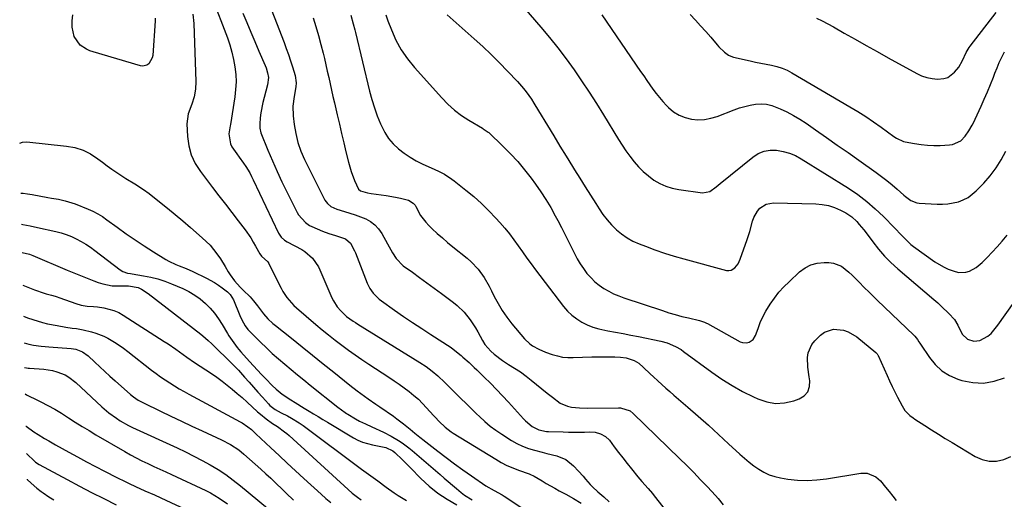
# Model space of a CAD drawing. Units: inches. Extents: x 1857223 to 1862544, y 442287 to 447718.
# Drawn here: x 1857253 to 1857718, y 446172 to 446399 of the extents above; entities that cross this region are included whole.
import ezdxf

# ---------------------------------------------------------------- set-up
doc = ezdxf.new("R2010")
doc.units = ezdxf.units.IN
doc.header["$MEASUREMENT"] = 0
doc.layers.add('7', color=7, linetype='Continuous')
doc.layers.add('8', color=7, linetype='Continuous')

msp = doc.modelspace()

# ---------------------------------------------------------------- linework, layer by layer
at = {"layer": '7', "color": 18}
for points in [[(1857343.67, 446409.76, 1846), (1857350.97, 446390.51, 1846), (1857352.13, 446387.13, 1846), (1857353.14, 446383.7, 1846), (1857353.93, 446380.22, 1846), (1857354.56, 446376.7, 1846), (1857354.92, 446373.15, 1846), (1857355.07, 446369.6, 1846), (1857354.89, 446366.06, 1846), (1857354.49, 446362.51, 1846), (1857352.4, 446349.4, 1846), (1857352.3, 446348.85, 1846), (1857351.68, 446345.04, 1846), (1857352.39, 446340.28, 1846), (1857353.01, 446338.98, 1846), (1857355.45, 446335.55, 1846), (1857356.53, 446334.1, 1846), (1857358.63, 446331.15, 1846), (1857359.64, 446329.65, 1846), (1857361.53, 446326.56, 1846), (1857362.38, 446324.97, 1846), (1857363.19, 446323.35, 1846), (1857375.22, 446298.1, 1846), (1857376.42, 446296.29, 1846), (1857378.04, 446294.83, 1846), (1857379.28, 446294.05, 1846), (1857386.23, 446290.33, 1846), (1857387.62, 446289.48, 1846), (1857391.29, 446286.28, 1846), (1857394.03, 446282.22, 1846), (1857394.75, 446280.75, 1846), (1857400.42, 446267.56, 1846), (1857401.16, 446266.06, 1846), (1857402.96, 446263.25, 1846), (1857404.56, 446261.36, 1846), (1857407.36, 446258.74, 1846), (1857410.49, 446256.5, 1846), (1857411.57, 446255.8, 1846), (1857412.65, 446255.11, 1846), (1857442.03, 446236.93, 1846), (1857444.98, 446235, 1846), (1857447.83, 446232.94, 1846), (1857450.55, 446230.72, 1846), (1857453.87, 446227.48, 1846), (1857456.04, 446225.26, 1846), (1857458.24, 446223.06, 1846), (1857461.77, 446219.58, 1846), (1857463.53, 446217.85, 1846), (1857467.07, 446214.38, 1846), (1857468.84, 446212.65, 1846), (1857470.16, 446211.37, 1846), (1857472.67, 446209.08, 1846), (1857475.25, 446206.9, 1846), (1857477.98, 446204.9, 1846), (1857480.79, 446203.01, 1846), (1857485.31, 446200.16, 1846), (1857487.93, 446198.68, 1846), (1857490.61, 446197.38, 1846), (1857493.41, 446196.33, 1846), (1857496.27, 446195.44, 1846), (1857499.81, 446194.54, 1846), (1857502.12, 446193.95, 1846), (1857506.74, 446192.8, 1846), (1857511.01, 446191.05, 1846), (1857514.61, 446188.17, 1846), (1857516.97, 446185.64, 1846), (1857519.24, 446183.15, 1846), (1857520.35, 446181.88, 1846), (1857522.57, 446179.36, 1846), (1857523.73, 446178.14, 1846), (1857526.18, 446175.84, 1846), (1857528.95, 446173.43, 1846), (1857531.58, 446171.09, 1846)], [(1857368.44, 446412.64, 1842), (1857377.76, 446388.3, 1842), (1857378.82, 446385.43, 1842), (1857379.84, 446382.55, 1842), (1857380.8, 446379.65, 1842), (1857381.71, 446376.73, 1842), (1857382.96, 446372.59, 1842), (1857383.49, 446369.1, 1842), (1857383.41, 446367.32, 1842), (1857382.55, 446362.74, 1842), (1857381.97, 446358.14, 1842), (1857382.12, 446353.51, 1842), (1857382.59, 446349.45, 1842), (1857383.31, 446345.16, 1842), (1857384.31, 446340.96, 1842), (1857385.75, 446336.88, 1842), (1857387.47, 446332.89, 1842), (1857396.54, 446314.59, 1842), (1857397.06, 446313.68, 1842), (1857398.36, 446312.06, 1842), (1857399.98, 446310.73, 1842), (1857402.81, 446309.42, 1842), (1857406.31, 446308.41, 1842), (1857408.87, 446307.62, 1842), (1857411.42, 446306.77, 1842), (1857413.93, 446305.82, 1842), (1857416.42, 446304.81, 1842), (1857418.7, 446303.55, 1842), (1857420.75, 446302.04, 1842), (1857422.47, 446300.14, 1842), (1857423.95, 446298, 1842), (1857426.66, 446293.08, 1842), (1857427.45, 446291.66, 1842), (1857429.07, 446288.84, 1842), (1857430.81, 446286.11, 1842), (1857434.19, 446282.73, 1842), (1857438.45, 446279.61, 1842), (1857441.89, 446277.09, 1842), (1857445.33, 446274.57, 1842), (1857448.77, 446272.04, 1842), (1857452.2, 446269.51, 1842), (1857457.86, 446265.33, 1842), (1857459.65, 446263.9, 1842), (1857462.93, 446260.75, 1842), (1857465.8, 446257.19, 1842), (1857468.32, 446253.37, 1842), (1857469.46, 446251.39, 1842), (1857471.65, 446247.29, 1842), (1857472.75, 446245.48, 1842), (1857475.5, 446242.25, 1842), (1857477.14, 446240.9, 1842), (1857481.16, 446237.97, 1842), (1857483.92, 446236.08, 1842), (1857486.78, 446234.35, 1842), (1857489.61, 446232.58, 1842), (1857492.27, 446230.57, 1842), (1857494.66, 446228.61, 1842), (1857497.15, 446226.58, 1842), (1857499.65, 446224.55, 1842), (1857502.16, 446222.54, 1842), (1857504.68, 446220.54, 1842), (1857508.4, 446217.79, 1842), (1857511.81, 446216.31, 1842), (1857513.65, 446215.88, 1842), (1857517.47, 446215.46, 1842), (1857521.31, 446215.36, 1842), (1857535.93, 446215.58, 1842), (1857536.9, 446215.54, 1842), (1857541.41, 446214.05, 1842), (1857542.91, 446212.86, 1842), (1857564.85, 446191.57, 1842), (1857568.2, 446188.27, 1842), (1857571.51, 446184.94, 1842), (1857574.77, 446181.55, 1842), (1857577.99, 446178.13, 1842), (1857581.8, 446174.03, 1842), (1857583.06, 446172.61, 1842), (1857585.44, 446169.65, 1842)], [(1857489.07, 446407.19, 1832), (1857499.22, 446395.52, 1832), (1857503.33, 446390.64, 1832), (1857507.33, 446385.67, 1832), (1857511.17, 446380.57, 1832), (1857514.91, 446375.39, 1832), (1857518.51, 446370.12, 1832), (1857522.05, 446364.8, 1832), (1857525.49, 446359.42, 1832), (1857528.88, 446354, 1832), (1857535.93, 446342.46, 1832), (1857537.66, 446339.74, 1832), (1857539.46, 446337.07, 1832), (1857541.36, 446334.46, 1832), (1857543.32, 446331.9, 1832), (1857545.44, 446329.49, 1832), (1857547.68, 446327.21, 1832), (1857550.12, 446325.15, 1832), (1857552.72, 446323.21, 1832), (1857555.48, 446321.6, 1832), (1857558.35, 446320.27, 1832), (1857561.38, 446319.34, 1832), (1857564.51, 446318.68, 1832), (1857575.72, 446317.13, 1832), (1857579.14, 446317.73, 1832), (1857582.12, 446319.95, 1832), (1857583.09, 446320.74, 1832), (1857584.07, 446321.53, 1832), (1857599.52, 446334.1, 1832), (1857602.08, 446335.7, 1832), (1857604.78, 446336.86, 1832), (1857607.67, 446337.33, 1832), (1857610.7, 446337.36, 1832), (1857613.77, 446336.79, 1832), (1857616.75, 446335.96, 1832), (1857619.59, 446334.75, 1832), (1857622.35, 446333.27, 1832), (1857644.71, 446319.3, 1832), (1857649.13, 446316.32, 1832), (1857653.38, 446313.14, 1832), (1857657.39, 446309.67, 1832), (1857661.25, 446306, 1832), (1857666.53, 446300.6, 1832), (1857669.77, 446297.18, 1832), (1857673.04, 446293.81, 1832), (1857674.24, 446292.81, 1832), (1857675.48, 446291.85, 1832), (1857685.57, 446284.62, 1832), (1857689.65, 446282.14, 1832), (1857691.82, 446281.16, 1832), (1857695.18, 446279.93, 1832), (1857696.9, 446279.56, 1832), (1857700.29, 446279.69, 1832), (1857701.98, 446280.19, 1832), (1857705.12, 446281.89, 1832), (1857707.88, 446284.17, 1832), (1857710.28, 446286.59, 1832), (1857712.71, 446289.12, 1832), (1857715.1, 446291.7, 1832), (1857717.4, 446294.35, 1832), (1857719.78, 446297.23, 1832)], [(1857334.59, 446401.65, 1848), (1857335.05, 446397.15, 1848), (1857336.1, 446369.75, 1848), (1857335.97, 446366.13, 1848), (1857335.28, 446362.57, 1848), (1857334.18, 446359.08, 1848), (1857332.35, 446354.5, 1848), (1857331.72, 446349.72, 1848), (1857332.06, 446343.8, 1848), (1857332.72, 446339.34, 1848), (1857333.88, 446335.06, 1848), (1857335.79, 446331.05, 1848), (1857338.19, 446327.23, 1848), (1857343.96, 446319.67, 1848), (1857346.98, 446315.71, 1848), (1857350.01, 446311.76, 1848), (1857353.04, 446307.81, 1848), (1857356.08, 446303.87, 1848), (1857359.35, 446299.63, 1848), (1857361.99, 446295.88, 1848), (1857363.19, 446293.92, 1848), (1857364.32, 446291.92, 1848), (1857366.27, 446288.26, 1848), (1857367.14, 446287.25, 1848), (1857370.11, 446284.5, 1848), (1857370.52, 446283.8, 1848), (1857375.59, 446273.55, 1848), (1857376.38, 446272.04, 1848), (1857377.23, 446270.57, 1848), (1857379.11, 446267.76, 1848), (1857381.26, 446265.15, 1848), (1857382.45, 446263.95, 1848), (1857383.7, 446262.8, 1848), (1857392.8, 446254.99, 1848), (1857395.81, 446252.47, 1848), (1857398.85, 446249.98, 1848), (1857401.93, 446247.56, 1848), (1857405.05, 446245.17, 1848), (1857408.21, 446242.84, 1848), (1857411.41, 446240.56, 1848), (1857414.64, 446238.34, 1848), (1857417.91, 446236.16, 1848), (1857427.38, 446229.97, 1848), (1857429.79, 446228.36, 1848), (1857432.18, 446226.71, 1848), (1857434.53, 446225.02, 1848), (1857436.99, 446223.19, 1848), (1857439.18, 446221.43, 1848), (1857441.29, 446219.58, 1848), (1857443.3, 446217.61, 1848), (1857445.22, 446215.55, 1848), (1857448.49, 446211.85, 1848), (1857449.19, 446211.06, 1848), (1857451.08, 446209.11, 1848), (1857454.02, 446206.39, 1848), (1857456.82, 446204.22, 1848), (1857457.81, 446203.58, 1848), (1857477.86, 446191.19, 1848), (1857480.47, 446189.69, 1848), (1857483.14, 446188.31, 1848), (1857485.9, 446187.11, 1848), (1857488.72, 446186.03, 1848), (1857493.72, 446184.29, 1848), (1857494.07, 446184.16, 1848), (1857496.13, 446183.29, 1848), (1857499.8, 446181.03, 1848), (1857501.8, 446179.82, 1848), (1857505.85, 446177.48, 1848), (1857507.91, 446176.36, 1848), (1857511.09, 446174.65, 1848), (1857514.71, 446172.63, 1848), (1857518.28, 446170.52, 1848)], [(1857358.21, 446402.18, 1844), (1857360.12, 446397.66, 1844), (1857362.04, 446393.15, 1844), (1857363.98, 446388.65, 1844), (1857365.92, 446384.15, 1844), (1857368.89, 446377.34, 1844), (1857369.32, 446376.24, 1844), (1857370, 446373.97, 1844), (1857370.36, 446371.64, 1844), (1857370.01, 446368.17, 1844), (1857368.39, 446362.26, 1844), (1857367.79, 446359.86, 1844), (1857366.87, 446355.01, 1844), (1857366.55, 446352.56, 1844), (1857366.25, 446349.81, 1844), (1857366.28, 446347.67, 1844), (1857366.84, 446345.6, 1844), (1857370.13, 446337.41, 1844), (1857372.25, 446332.33, 1844), (1857374.46, 446327.29, 1844), (1857376.79, 446322.31, 1844), (1857379.21, 446317.36, 1844), (1857384.03, 446307.83, 1844), (1857384.64, 446306.76, 1844), (1857387.85, 446303.08, 1844), (1857389.88, 446301.74, 1844), (1857390.98, 446301.2, 1844), (1857395.92, 446299.12, 1844), (1857399, 446297.94, 1844), (1857402.17, 446296.98, 1844), (1857406.89, 446295.45, 1844), (1857409.25, 446293.33, 1844), (1857411.07, 446289.83, 1844), (1857411.51, 446288.8, 1844), (1857417.11, 446274.46, 1844), (1857418.3, 446272, 1844), (1857419.87, 446269.76, 1844), (1857422.8, 446266.88, 1844), (1857423.89, 446266.04, 1844), (1857430.08, 446261.68, 1844), (1857434.32, 446258.73, 1844), (1857438.59, 446255.81, 1844), (1857442.89, 446252.96, 1844), (1857447.22, 446250.14, 1844), (1857456.77, 446244.02, 1844), (1857457.8, 446243.33, 1844), (1857461.51, 446240.3, 1844), (1857462.37, 446239.53, 1844), (1857465.29, 446236.94, 1844), (1857467.76, 446234.65, 1844), (1857468.98, 446233.47, 1844), (1857472.46, 446230.05, 1844), (1857475.37, 446227.13, 1844), (1857478.26, 446224.18, 1844), (1857481.09, 446221.18, 1844), (1857483.89, 446218.15, 1844), (1857491.05, 446210.29, 1844), (1857491.99, 446209.32, 1844), (1857495.09, 446206.76, 1844), (1857498.24, 446205.07, 1844), (1857501.89, 446204.38, 1844), (1857502.83, 446204.33, 1844), (1857509.78, 446204.13, 1844), (1857512.3, 446204.07, 1844), (1857514.82, 446204.05, 1844), (1857517.35, 446204.05, 1844), (1857519.87, 446204.09, 1844), (1857522.22, 446204.14, 1844), (1857524.88, 446203.95, 1844), (1857527.46, 446203.28, 1844), (1857529.77, 446202.04, 1844), (1857531.63, 446200.2, 1844), (1857533.97, 446197.1, 1844), (1857535.96, 446194.48, 1844), (1857537.98, 446191.88, 1844), (1857540.01, 446189.29, 1844), (1857542.07, 446186.72, 1844), (1857545.14, 446182.9, 1844), (1857547.04, 446180.63, 1844), (1857550.04, 446177.33, 1844), (1857551.96, 446175.08, 1844), (1857552.88, 446173.92, 1844), (1857560.31, 446164.3, 1844)], [(1857409.37, 446401.19, 1838), (1857410.48, 446397.06, 1838), (1857411.18, 446394.3, 1838), (1857411.52, 446392.91, 1838), (1857418.26, 446365.2, 1838), (1857419.32, 446361.28, 1838), (1857420.5, 446357.4, 1838), (1857421.88, 446353.59, 1838), (1857423.38, 446349.81, 1838), (1857425.43, 446345.63, 1838), (1857427.23, 446342.82, 1838), (1857429.41, 446340.3, 1838), (1857431.85, 446337.96, 1838), (1857434.56, 446335.89, 1838), (1857437.37, 446333.98, 1838), (1857440.33, 446332.31, 1838), (1857443.38, 446330.8, 1838), (1857448.71, 446328.43, 1838), (1857451.2, 446327.25, 1838), (1857453.62, 446325.94, 1838), (1857457.08, 446323.68, 1838), (1857458.18, 446322.85, 1838), (1857463.71, 446318.5, 1838), (1857467.48, 446315.37, 1838), (1857471.13, 446312.13, 1838), (1857474.63, 446308.72, 1838), (1857478.01, 446305.18, 1838), (1857479.88, 446303.13, 1838), (1857482.19, 446300.48, 1838), (1857484.41, 446297.78, 1838), (1857486.51, 446294.98, 1838), (1857488.53, 446292.11, 1838), (1857490.52, 446289.22, 1838), (1857492.54, 446286.35, 1838), (1857494.61, 446283.53, 1838), (1857496.72, 446280.72, 1838), (1857510.01, 446263.42, 1838), (1857511.89, 446261.26, 1838), (1857513.93, 446259.29, 1838), (1857516.2, 446257.58, 1838), (1857518.62, 446256.06, 1838), (1857521.2, 446254.8, 1838), (1857523.85, 446253.72, 1838), (1857526.59, 446252.9, 1838), (1857530.92, 446251.96, 1838), (1857534.53, 446251.29, 1838), (1857538.14, 446250.61, 1838), (1857541.74, 446249.91, 1838), (1857545.34, 446249.2, 1838), (1857556.05, 446247.06, 1838), (1857558.9, 446246.31, 1838), (1857562.97, 446244.58, 1838), (1857565.52, 446243.08, 1838), (1857566.73, 446242.24, 1838), (1857580.11, 446232.42, 1838), (1857584.83, 446229.16, 1838), (1857589.66, 446226.09, 1838), (1857594.66, 446223.31, 1838), (1857599.77, 446220.71, 1838), (1857601.87, 446219.72, 1838), (1857606.05, 446218.34, 1838), (1857610.26, 446217.62, 1838), (1857614.52, 446217.91, 1838), (1857618.82, 446218.87, 1838), (1857621.36, 446219.77, 1838), (1857623.71, 446221.27, 1838), (1857625.44, 446223.13, 1838), (1857626.24, 446225.55, 1838), (1857626.41, 446228.33, 1838), (1857626.11, 446230.13, 1838), (1857625.56, 446234.74, 1838), (1857625.39, 446239.37, 1838), (1857625.68, 446241.58, 1838), (1857627.38, 446245.51, 1838), (1857628.78, 446247.24, 1838), (1857631.54, 446249.87, 1838), (1857633.43, 446251.24, 1838), (1857637.65, 446252.67, 1838), (1857642.34, 446252.26, 1838), (1857644.59, 446251.53, 1838), (1857648.67, 446249.08, 1838), (1857657.72, 446241.69, 1838), (1857657.88, 446241.55, 1838), (1857658.29, 446241.06, 1838), (1857658.51, 446240.7, 1838), (1857658.61, 446240.51, 1838), (1857658.71, 446240.31, 1838), (1857662.95, 446230.83, 1838), (1857664.14, 446228.24, 1838), (1857665.36, 446225.67, 1838), (1857666.62, 446223.11, 1838), (1857667.91, 446220.58, 1838), (1857670.07, 446216.41, 1838), (1857671.36, 446214.27, 1838), (1857673.76, 446211.93, 1838), (1857675.28, 446210.77, 1838), (1857676.07, 446210.23, 1838), (1857680.85, 446207.16, 1838), (1857684.06, 446205.11, 1838), (1857687.27, 446203.08, 1838), (1857690.51, 446201.08, 1838), (1857693.75, 446199.1, 1838), (1857704.68, 446192.48, 1838), (1857707.94, 446191.07, 1838), (1857711.26, 446190.27, 1838), (1857714.67, 446190.37, 1838), (1857718.15, 446191.08, 1838), (1857721.49, 446192.58, 1838)], [(1857425.86, 446401.36, 1836), (1857426.9, 446398.52, 1836), (1857428.54, 446394.23, 1836), (1857430.7, 446389.41, 1836), (1857433.18, 446384.79, 1836), (1857436.16, 446380.47, 1836), (1857439.47, 446376.36, 1836), (1857452.34, 446362.02, 1836), (1857455.27, 446359.04, 1836), (1857458.36, 446356.26, 1836), (1857461.69, 446353.78, 1836), (1857465.17, 446351.49, 1836), (1857471.62, 446347.67, 1836), (1857472.01, 446347.44, 1836), (1857474.25, 446345.92, 1836), (1857474.59, 446345.62, 1836), (1857481.27, 446339.23, 1836), (1857484.84, 446335.63, 1836), (1857488.27, 446331.92, 1836), (1857491.51, 446328.03, 1836), (1857494.62, 446324.03, 1836), (1857496.62, 446321.32, 1836), (1857499.17, 446317.68, 1836), (1857501.62, 446313.98, 1836), (1857503.89, 446310.17, 1836), (1857506.06, 446306.29, 1836), (1857507.19, 446304.14, 1836), (1857508.97, 446300.73, 1836), (1857510.73, 446297.3, 1836), (1857512.45, 446293.85, 1836), (1857514.14, 446290.39, 1836), (1857516.35, 446286.02, 1836), (1857517.76, 446283.63, 1836), (1857519.33, 446281.33, 1836), (1857521.01, 446279.11, 1836), (1857522.96, 446276.92, 1836), (1857524.83, 446275.1, 1836), (1857526.87, 446273.47, 1836), (1857529.03, 446271.98, 1836), (1857531.32, 446270.67, 1836), (1857533.66, 446269.47, 1836), (1857536.07, 446268.44, 1836), (1857538.54, 446267.52, 1836), (1857556.69, 446261.48, 1836), (1857559.74, 446260.51, 1836), (1857562.8, 446259.6, 1836), (1857565.89, 446258.78, 1836), (1857569, 446258.01, 1836), (1857574.21, 446256.8, 1836), (1857576.7, 446256.01, 1836), (1857577.64, 446255.57, 1836), (1857578.1, 446255.33, 1836), (1857593.51, 446246.78, 1836), (1857594.56, 446246.38, 1836), (1857596.69, 446246.26, 1836), (1857597.77, 446246.55, 1836), (1857599.6, 446247.82, 1836), (1857600.75, 446249.72, 1836), (1857601.93, 446253.1, 1836), (1857603.01, 446255.87, 1836), (1857604.22, 446258.58, 1836), (1857605.62, 446261.19, 1836), (1857607.68, 446264.59, 1836), (1857609.67, 446267.43, 1836), (1857611.8, 446270.16, 1836), (1857614.13, 446272.72, 1836), (1857616.59, 446275.16, 1836), (1857621.59, 446279.77, 1836), (1857624.19, 446281.66, 1836), (1857626.96, 446283.1, 1836), (1857629.99, 446283.88, 1836), (1857633.19, 446284.21, 1836), (1857635.46, 446284.18, 1836), (1857637.58, 446283.92, 1836), (1857641.45, 446282.43, 1836), (1857644.83, 446279.73, 1836), (1857646.45, 446278.23, 1836), (1857649.59, 446275.12, 1836), (1857652.32, 446272.33, 1836), (1857654.28, 446270.37, 1836), (1857656.26, 446268.42, 1836), (1857658.26, 446266.49, 1836), (1857675.67, 446249.83, 1836), (1857676.14, 446249.36, 1836), (1857677.35, 446247.79, 1836), (1857678.07, 446246.66, 1836), (1857678.44, 446246.11, 1836), (1857678.81, 446245.55, 1836), (1857683.01, 446239.28, 1836), (1857685.77, 446235.96, 1836), (1857688.86, 446233.09, 1836), (1857692.46, 446230.89, 1836), (1857696.4, 446229.14, 1836), (1857698.32, 446228.51, 1836), (1857703.46, 446227.46, 1836), (1857708.56, 446227.18, 1836), (1857713.58, 446228.07, 1836), (1857718.56, 446229.72, 1836)], [(1857454.87, 446401.4, 1834), (1857467.73, 446390, 1834), (1857471.8, 446386.29, 1834), (1857475.8, 446382.51, 1834), (1857479.7, 446378.62, 1834), (1857483.53, 446374.66, 1834), (1857488.16, 446369.73, 1834), (1857490.96, 446366.53, 1834), (1857492.27, 446364.86, 1834), (1857494.73, 446361.39, 1834), (1857495.91, 446359.62, 1834), (1857498.17, 446356, 1834), (1857502.38, 446349, 1834), (1857505.3, 446344.15, 1834), (1857508.25, 446339.31, 1834), (1857511.22, 446334.49, 1834), (1857514.2, 446329.68, 1834), (1857515.21, 446328.06, 1834), (1857517.7, 446324.07, 1834), (1857520.2, 446320.07, 1834), (1857522.71, 446316.08, 1834), (1857525.21, 446312.09, 1834), (1857526.8, 446309.56, 1834), (1857528.62, 446306.92, 1834), (1857530.56, 446304.38, 1834), (1857532.7, 446302.01, 1834), (1857534.96, 446299.74, 1834), (1857537.42, 446297.71, 1834), (1857540.01, 446295.88, 1834), (1857542.79, 446294.36, 1834), (1857545.7, 446293.05, 1834), (1857548.66, 446291.9, 1834), (1857553.17, 446290.24, 1834), (1857557.71, 446288.68, 1834), (1857562.3, 446287.26, 1834), (1857566.92, 446285.93, 1834), (1857587.01, 446280.52, 1834), (1857588.13, 446280.42, 1834), (1857589.18, 446280.54, 1834), (1857591.03, 446281.69, 1834), (1857592.47, 446283.63, 1834), (1857593.04, 446284.7, 1834), (1857593.52, 446285.81, 1834), (1857596.88, 446295.06, 1834), (1857598.14, 446298.91, 1834), (1857599.34, 446303.74, 1834), (1857599.89, 446305.47, 1834), (1857601.65, 446308.56, 1834), (1857602.86, 446309.92, 1834), (1857605.83, 446311.78, 1834), (1857609.29, 446312.39, 1834), (1857629.27, 446312, 1834), (1857632.32, 446311.73, 1834), (1857635.3, 446311.18, 1834), (1857638.17, 446310.23, 1834), (1857640.98, 446309.01, 1834), (1857643.46, 446307.71, 1834), (1857646.29, 446305.88, 1834), (1857648.73, 446303.56, 1834), (1857649.84, 446302.27, 1834), (1857651.98, 446299.61, 1834), (1857653.01, 446298.25, 1834), (1857656.16, 446293.97, 1834), (1857658.87, 446290.56, 1834), (1857661.71, 446287.28, 1834), (1857664.78, 446284.21, 1834), (1857668, 446281.28, 1834), (1857685.07, 446266.76, 1834), (1857686.91, 446265.15, 1834), (1857688.72, 446263.5, 1834), (1857692.23, 446260.08, 1834), (1857694.83, 446257.33, 1834), (1857696.48, 446254.56, 1834), (1857698.52, 446250.43, 1834), (1857700.96, 446248.05, 1834), (1857704.01, 446247.11, 1834), (1857706.77, 446247.38, 1834), (1857710.64, 446249.43, 1834), (1857712.17, 446250.71, 1834), (1857714.12, 446253.03, 1834), (1857715.33, 446254.65, 1834), (1857723.05, 446265.41, 1834)], [(1857569.84, 446401.42, 1828), (1857572.34, 446398.82, 1828), (1857574.79, 446396.18, 1828), (1857577.19, 446393.5, 1828), (1857579.55, 446390.78, 1828), (1857582.62, 446387.17, 1828), (1857583.43, 446386.24, 1828), (1857586.04, 446383.6, 1828), (1857588.01, 446382.21, 1828), (1857589.11, 446381.73, 1828), (1857590.27, 446381.37, 1828), (1857598.19, 446379.57, 1828), (1857600.73, 446379.01, 1828), (1857603.27, 446378.47, 1828), (1857605.82, 446377.97, 1828), (1857608.38, 446377.49, 1828), (1857610.89, 446376.9, 1828), (1857613.34, 446376.14, 1828), (1857615.69, 446375.12, 1828), (1857617.98, 446373.94, 1828), (1857645.34, 446357.88, 1828), (1857649.13, 446355.58, 1828), (1857652.87, 446353.2, 1828), (1857656.54, 446350.72, 1828), (1857660.16, 446348.15, 1828), (1857666.1, 446343.82, 1828), (1857667.36, 446342.97, 1828), (1857670.8, 446341.44, 1828), (1857671.53, 446341.27, 1828), (1857676.02, 446340.42, 1828), (1857679.02, 446339.96, 1828), (1857682.03, 446339.65, 1828), (1857685.05, 446339.55, 1828), (1857688.08, 446339.59, 1828), (1857692.46, 446339.8, 1828), (1857693.91, 446340.01, 1828), (1857697.8, 446341.83, 1828), (1857699.93, 446343.89, 1828), (1857701.72, 446346.42, 1828), (1857703.23, 446349.17, 1828), (1857703.93, 446350.57, 1828), (1857704.61, 446351.98, 1828), (1857707.43, 446358.08, 1828), (1857708.97, 446361.5, 1828), (1857710.46, 446364.94, 1828), (1857711.87, 446368.41, 1828), (1857713.24, 446371.9, 1828), (1857713.94, 446373.75, 1828), (1857714.97, 446376.31, 1828), (1857716.06, 446378.85, 1828), (1857717.23, 446381.34, 1828), (1857718.46, 446383.82, 1828)], [(1857629.65, 446399.7, 1826), (1857632.35, 446398.43, 1826), (1857635, 446397.06, 1826), (1857637.61, 446395.63, 1826), (1857642.75, 446392.69, 1826), (1857647.92, 446389.75, 1826), (1857653.1, 446386.83, 1826), (1857658.29, 446383.93, 1826), (1857663.49, 446381.05, 1826), (1857676.97, 446373.62, 1826), (1857679.32, 446372.55, 1826), (1857681.73, 446371.71, 1826), (1857684.24, 446371.22, 1826), (1857686.81, 446370.98, 1826), (1857689.76, 446371.2, 1826), (1857691.66, 446371.75, 1826), (1857694.9, 446374.15, 1826), (1857696.9, 446376.53, 1826), (1857698.7, 446379.68, 1826), (1857700.43, 446383.55, 1826), (1857701.29, 446385.11, 1826), (1857701.78, 446385.85, 1826), (1857702.3, 446386.58, 1826), (1857714.51, 446402.46, 1826)], [(1857253.27, 446317.04, 1852), (1857254.38, 446316.95, 1852), (1857256.52, 446316.67, 1852), (1857258.64, 446316.33, 1852), (1857266.1, 446315.02, 1852), (1857267.75, 446314.72, 1852), (1857271.03, 446314.12, 1852), (1857274.29, 446313.44, 1852), (1857279.03, 446311.92, 1852), (1857285.07, 446309.48, 1852), (1857287.42, 446308.43, 1852), (1857289.71, 446307.26, 1852), (1857291.9, 446305.92, 1852), (1857294.02, 446304.46, 1852), (1857298.83, 446300.88, 1852), (1857303.03, 446297.84, 1852), (1857307.29, 446294.88, 1852), (1857311.62, 446292.04, 1852), (1857316, 446289.27, 1852), (1857321.83, 446285.7, 1852), (1857323.36, 446284.82, 1852), (1857326.53, 446283.32, 1852), (1857328.17, 446282.68, 1852), (1857331.46, 446281.42, 1852), (1857334.68, 446279.98, 1852), (1857341.13, 446276.9, 1852), (1857344.95, 446274.8, 1852), (1857346.75, 446273.58, 1852), (1857348.51, 446272.28, 1852), (1857350.98, 446270.3, 1852), (1857352.3, 446269.07, 1852), (1857353.93, 446266.56, 1852), (1857356.94, 446259.21, 1852), (1857357.83, 446257.21, 1852), (1857359.41, 446254.33, 1852), (1857360.71, 446252.6, 1852), (1857361.45, 446251.8, 1852), (1857366.62, 446246.64, 1852), (1857369.4, 446243.93, 1852), (1857372.23, 446241.27, 1852), (1857375.14, 446238.68, 1852), (1857378.09, 446236.15, 1852), (1857381.08, 446233.67, 1852), (1857384.08, 446231.19, 1852), (1857387.1, 446228.74, 1852), (1857390.13, 446226.3, 1852), (1857403.21, 446215.84, 1852), (1857404.92, 446214.53, 1852), (1857406.68, 446213.29, 1852), (1857407.28, 446212.9, 1852), (1857407.89, 446212.53, 1852), (1857411.58, 446210.32, 1852), (1857413.44, 446209.28, 1852), (1857416.33, 446207.93, 1852), (1857419.24, 446206.6, 1852), (1857424.88, 446203.95, 1852), (1857428.46, 446202.14, 1852), (1857431.93, 446200.12, 1852), (1857433.61, 446199.02, 1852), (1857436.84, 446196.65, 1852), (1857438.39, 446195.38, 1852), (1857451.66, 446183.97, 1852), (1857453.57, 446182.33, 1852), (1857455.47, 446180.68, 1852), (1857457.37, 446179.02, 1852), (1857459.26, 446177.36, 1852), (1857461.5, 446175.49, 1852), (1857463.19, 446174.24, 1852), (1857466.8, 446172.08, 1852)], [(1857253.6, 446302.33, 1854), (1857254.25, 446302.22, 1854), (1857257.75, 446301.56, 1854), (1857261.23, 446300.84, 1854), (1857269.8, 446298.97, 1854), (1857272.31, 446298.32, 1854), (1857274.78, 446297.54, 1854), (1857277.18, 446296.57, 1854), (1857279.53, 446295.48, 1854), (1857281.81, 446294.22, 1854), (1857284.03, 446292.89, 1854), (1857286.19, 446291.45, 1854), (1857288.29, 446289.92, 1854), (1857300.32, 446280.7, 1854), (1857301.58, 446279.93, 1854), (1857303.7, 446279.26, 1854), (1857305.17, 446278.97, 1854), (1857305.91, 446278.84, 1854), (1857311.3, 446277.99, 1854), (1857314.7, 446277.33, 1854), (1857318.05, 446276.5, 1854), (1857321.33, 446275.42, 1854), (1857324.57, 446274.18, 1854), (1857329.95, 446271.88, 1854), (1857332.81, 446270.47, 1854), (1857335.56, 446268.87, 1854), (1857338.12, 446266.99, 1854), (1857340.55, 446264.93, 1854), (1857342.79, 446262.63, 1854), (1857344.88, 446260.22, 1854), (1857346.75, 446257.65, 1854), (1857348.49, 446254.95, 1854), (1857351.02, 446250.64, 1854), (1857351.71, 446249.5, 1854), (1857353.95, 446246.19, 1854), (1857355.58, 446244.09, 1854), (1857356.44, 446243.06, 1854), (1857357.31, 446242.06, 1854), (1857361.45, 446237.44, 1854), (1857363.34, 446235.36, 1854), (1857365.24, 446233.3, 1854), (1857367.18, 446231.26, 1854), (1857369.13, 446229.23, 1854), (1857372.2, 446226.12, 1854), (1857374.02, 446224.42, 1854), (1857376.9, 446222.06, 1854), (1857381.02, 446219.33, 1854), (1857383.11, 446218.01, 1854), (1857387.31, 446215.4, 1854), (1857389.58, 446214.01, 1854), (1857391.78, 446212.69, 1854), (1857393.97, 446211.36, 1854), (1857396.17, 446210.04, 1854), (1857398.37, 446208.72, 1854), (1857410.58, 446201.4, 1854), (1857412.72, 446200.27, 1854), (1857414.92, 446199.31, 1854), (1857419.57, 446198.03, 1854), (1857423.56, 446197.31, 1854), (1857425.95, 446196.71, 1854), (1857429.19, 446195.17, 1854), (1857430.23, 446194.36, 1854), (1857433.74, 446191, 1854), (1857435.05, 446189.71, 1854), (1857437.65, 446187.09, 1854), (1857442.52, 446182.1, 1854), (1857446.4, 446178.5, 1854), (1857450.49, 446175.18, 1854), (1857454.89, 446172.29, 1854), (1857459.49, 446169.68, 1854)], [(1857253.89, 446289.03, 1856), (1857257.37, 446288.13, 1856), (1857258.92, 446287.55, 1856), (1857275.27, 446280.68, 1856), (1857278.4, 446279.37, 1856), (1857281.55, 446278.09, 1856), (1857284.71, 446276.83, 1856), (1857287.87, 446275.58, 1856), (1857289.93, 446274.78, 1856), (1857292.09, 446274.08, 1856), (1857296.53, 446273.28, 1856), (1857298.8, 446273.17, 1856), (1857301.89, 446273.21, 1856), (1857304.14, 446273.2, 1856), (1857308.86, 446272.34, 1856), (1857310.42, 446271.59, 1856), (1857313.44, 446269.65, 1856), (1857338.4, 446250.28, 1856), (1857339.3, 446249.56, 1856), (1857341.91, 446247.3, 1856), (1857343.59, 446245.73, 1856), (1857344.43, 446244.94, 1856), (1857345.26, 446244.14, 1856), (1857351.83, 446237.81, 1856), (1857355.12, 446234.45, 1856), (1857356.18, 446233.29, 1856), (1857359.11, 446230.01, 1856), (1857361.23, 446227.64, 1856), (1857363.34, 446225.28, 1856), (1857365.45, 446222.91, 1856), (1857367.56, 446220.54, 1856), (1857370.37, 446217.4, 1856), (1857371.11, 446216.64, 1856), (1857373.63, 446214.73, 1856), (1857376.43, 446213.19, 1856), (1857379.36, 446211.7, 1856), (1857381.28, 446210.68, 1856), (1857384.97, 446208.4, 1856), (1857386.75, 446207.15, 1856), (1857414.4, 446186.61, 1856), (1857415.51, 446185.79, 1856), (1857418.84, 446183.38, 1856), (1857421.06, 446181.77, 1856), (1857422.16, 446180.95, 1856), (1857426.06, 446177.97, 1856), (1857429.82, 446175.27, 1856), (1857431.77, 446174.02, 1856), (1857435.75, 446171.66, 1856)], [(1857254.23, 446273.55, 1858), (1857256.62, 446272.57, 1858), (1857259.75, 446271.39, 1858), (1857264.35, 446269.78, 1858), (1857265.2, 446269.5, 1858), (1857267.82, 446268.78, 1858), (1857269.57, 446268.33, 1858), (1857270.43, 446268.05, 1858), (1857271.28, 446267.76, 1858), (1857277.02, 446265.64, 1858), (1857279.24, 446264.88, 1858), (1857281.9, 446264.1, 1858), (1857284.74, 446263.6, 1858), (1857287.62, 446263.44, 1858), (1857289.54, 446263.22, 1858), (1857292.57, 446262.78, 1858), (1857297.33, 446261.57, 1858), (1857299.56, 446260.57, 1858), (1857301.72, 446259.37, 1858), (1857321.12, 446246.9, 1858), (1857322.94, 446245.71, 1858), (1857326.53, 446243.24, 1858), (1857330.06, 446240.7, 1858), (1857331.84, 446239.45, 1858), (1857335.45, 446237.03, 1858), (1857340.85, 446233.53, 1858), (1857343.42, 446231.81, 1858), (1857345.95, 446230.05, 1858), (1857348.44, 446228.21, 1858), (1857350.89, 446226.32, 1858), (1857353.29, 446224.37, 1858), (1857355.67, 446222.38, 1858), (1857357.99, 446220.35, 1858), (1857360.29, 446218.27, 1858), (1857365.27, 446213.68, 1858), (1857366.56, 446212.54, 1858), (1857369.25, 446210.38, 1858), (1857372.35, 446208.19, 1858), (1857374.65, 446206.64, 1858), (1857378.05, 446204.26, 1858), (1857379.13, 446203.39, 1858), (1857380.17, 446202.48, 1858), (1857410.07, 446175.24, 1858), (1857412.48, 446173.27, 1858), (1857414.18, 446172.08, 1858)], [(1857254.83, 446246.26, 1862), (1857257.07, 446245.58, 1862), (1857259.3, 446245.19, 1862), (1857262.93, 446244.66, 1862), (1857264.76, 446244.46, 1862), (1857266.59, 446244.3, 1862), (1857277.14, 446243.55, 1862), (1857279.32, 446243.21, 1862), (1857282.41, 446242.03, 1862), (1857285.09, 446240.11, 1862), (1857288.23, 446237.16, 1862), (1857290.62, 446234.92, 1862), (1857293.02, 446232.7, 1862), (1857295.44, 446230.5, 1862), (1857297.87, 446228.32, 1862), (1857305.12, 446221.85, 1862), (1857306.54, 446220.69, 1862), (1857308.85, 446219.17, 1862), (1857311.29, 446217.86, 1862), (1857319.4, 446213.92, 1862), (1857324.29, 446211.57, 1862), (1857329.2, 446209.23, 1862), (1857334.12, 446206.92, 1862), (1857339.04, 446204.64, 1862), (1857348.17, 446200.43, 1862), (1857352.39, 446198.25, 1862), (1857356.37, 446195.67, 1862), (1857358.82, 446193.68, 1862), (1857366.86, 446186.51, 1862), (1857369.19, 446184.4, 1862), (1857371.49, 446182.27, 1862), (1857373.77, 446180.1, 1862), (1857377.14, 446176.8, 1862), (1857378.83, 446175.16, 1862), (1857382.27, 446171.95, 1862)], [(1857255.09, 446234.67, 1864), (1857256.04, 446234.4, 1864), (1857256.68, 446234.3, 1864), (1857257.32, 446234.23, 1864), (1857264.17, 446233.74, 1864), (1857268.31, 446233.13, 1864), (1857270.33, 446232.59, 1864), (1857274.22, 446231.06, 1864), (1857276.04, 446230.06, 1864), (1857279.34, 446227.52, 1864), (1857291.59, 446216.08, 1864), (1857294.92, 446213.21, 1864), (1857298.46, 446210.6, 1864), (1857300.31, 446209.4, 1864), (1857304.14, 446207.25, 1864), (1857306.11, 446206.28, 1864), (1857327.27, 446196.56, 1864), (1857331.22, 446194.69, 1864), (1857335.13, 446192.75, 1864), (1857338.98, 446190.7, 1864), (1857342.8, 446188.58, 1864), (1857346.54, 446186.32, 1864), (1857350.18, 446183.94, 1864), (1857353.7, 446181.37, 1864), (1857357.13, 446178.68, 1864), (1857370, 446168.03, 1864)], [(1857255.36, 446222.1, 1866), (1857256.02, 446221.73, 1866), (1857257.79, 446220.8, 1866), (1857259.58, 446219.9, 1866), (1857262.72, 446218.36, 1866), (1857266.05, 446216.64, 1866), (1857269.34, 446214.85, 1866), (1857272.56, 446212.93, 1866), (1857275.84, 446210.87, 1866), (1857279.05, 446208.8, 1866), (1857282.28, 446206.77, 1866), (1857285.54, 446204.78, 1866), (1857288.82, 446202.82, 1866), (1857302.4, 446194.86, 1866), (1857305.09, 446193.33, 1866), (1857307.81, 446191.87, 1866), (1857310.58, 446190.48, 1866), (1857313.37, 446189.16, 1866), (1857316.18, 446187.87, 1866), (1857318.99, 446186.58, 1866), (1857321.8, 446185.28, 1866), (1857324.61, 446183.97, 1866), (1857340.81, 446176.41, 1866), (1857342.97, 446175.33, 1866), (1857347.13, 446172.89, 1866), (1857351.08, 446170.1, 1866)], [(1857255.7, 446206.87, 1868), (1857255.81, 446206.79, 1868), (1857259.4, 446204.21, 1868), (1857261.5, 446202.9, 1868), (1857264.54, 446201.08, 1868), (1857266.56, 446199.86, 1868), (1857269.63, 446198.1, 1868), (1857275.92, 446194.61, 1868), (1857280.12, 446192.32, 1868), (1857284.32, 446190.06, 1868), (1857288.55, 446187.84, 1868), (1857292.8, 446185.65, 1868), (1857298.69, 446182.65, 1868), (1857302.6, 446180.69, 1868), (1857304.56, 446179.72, 1868), (1857307.51, 446178.29, 1868), (1857311.98, 446176.25, 1868), (1857316.51, 446174.33, 1868), (1857319.5, 446172.97, 1868), (1857333.36, 446166.48, 1868)], [(1857256.25, 446181.75, 1872), (1857256.34, 446181.67, 1872), (1857258.15, 446179.99, 1872), (1857260.91, 446177.53, 1872), (1857262.85, 446176.02, 1872), (1857263.86, 446175.31, 1872), (1857266.52, 446173.51, 1872), (1857268.9, 446171.96, 1872)]]:
    msp.add_polyline3d(points, dxfattribs=at)
at = {"layer": '8', "color": 18}
for points in [[(1857316.82, 446399.7, 1850), (1857316.81, 446398.52, 1850), (1857315.66, 446382.08, 1850), (1857315.46, 446380.97, 1850), (1857313.81, 446378.11, 1850), (1857312.91, 446377.5, 1850), (1857310.94, 446377.02, 1850), (1857309.87, 446377.15, 1850), (1857287.5, 446383.77, 1850), (1857285.86, 446384.36, 1850), (1857284.27, 446385.08, 1850), (1857281.37, 446387, 1850), (1857278.52, 446391.08, 1850), (1857277.62, 446395.46, 1850), (1857277.51, 446398.48, 1850), (1857277.86, 446401.39, 1850)], [(1857391.47, 446399.88, 1840), (1857392.8, 446395.74, 1840), (1857394.05, 446391.57, 1840), (1857395.19, 446387.37, 1840), (1857396.25, 446383.15, 1840), (1857396.84, 446380.61, 1840), (1857397.54, 446377.64, 1840), (1857398.22, 446374.66, 1840), (1857398.9, 446371.69, 1840), (1857399.56, 446368.71, 1840), (1857400.22, 446365.73, 1840), (1857400.9, 446362.75, 1840), (1857401.58, 446359.78, 1840), (1857402.27, 446356.81, 1840), (1857402.93, 446354, 1840), (1857403.95, 446349.62, 1840), (1857404.98, 446345.24, 1840), (1857406.02, 446340.87, 1840), (1857407.05, 446336.5, 1840), (1857408.21, 446331.61, 1840), (1857409.46, 446327.25, 1840), (1857411.09, 446323.03, 1840), (1857412.98, 446318.92, 1840), (1857413.96, 446318.11, 1840), (1857417.27, 446317.21, 1840), (1857418.97, 446316.91, 1840), (1857423.73, 446316.24, 1840), (1857426, 446315.89, 1840), (1857430.53, 446315.07, 1840), (1857432.79, 446314.59, 1840), (1857436.6, 446313.7, 1840), (1857438.87, 446312.33, 1840), (1857439.73, 446311.31, 1840), (1857440.07, 446310.74, 1840), (1857442.36, 446306.52, 1840), (1857444.79, 446303.28, 1840), (1857446.2, 446301.8, 1840), (1857447.9, 446300.19, 1840), (1857450.26, 446298, 1840), (1857452.66, 446295.85, 1840), (1857455.12, 446293.75, 1840), (1857457.6, 446291.7, 1840), (1857464.39, 446286.23, 1840), (1857466.22, 446284.63, 1840), (1857469.53, 446281.11, 1840), (1857472.38, 446277.18, 1840), (1857474.85, 446272.99, 1840), (1857475.95, 446270.83, 1840), (1857477.19, 446268.23, 1840), (1857478.99, 446264.81, 1840), (1857480.95, 446261.5, 1840), (1857483.16, 446258.35, 1840), (1857485.54, 446255.3, 1840), (1857491.57, 446248.18, 1840), (1857493.98, 446245.83, 1840), (1857495.35, 446244.86, 1840), (1857498.33, 446243.24, 1840), (1857501.46, 446241.9, 1840), (1857504.63, 446240.76, 1840), (1857507.05, 446240.06, 1840), (1857509.5, 446239.56, 1840), (1857511.99, 446239.32, 1840), (1857514.51, 446239.27, 1840), (1857523.36, 446239.57, 1840), (1857526.07, 446239.64, 1840), (1857528.78, 446239.67, 1840), (1857531.48, 446239.65, 1840), (1857534.19, 446239.59, 1840), (1857536.95, 446239.51, 1840), (1857539.57, 446239.21, 1840), (1857543.32, 446237.98, 1840), (1857545.55, 446236.62, 1840), (1857547.8, 446234.64, 1840), (1857550.97, 446231.68, 1840), (1857552.56, 446230.2, 1840), (1857554.63, 446228.27, 1840), (1857556.47, 446226.57, 1840), (1857558.32, 446224.89, 1840), (1857560.19, 446223.23, 1840), (1857562.08, 446221.59, 1840), (1857568.67, 446215.92, 1840), (1857573.58, 446211.66, 1840), (1857578.45, 446207.35, 1840), (1857583.26, 446202.98, 1840), (1857588.04, 446198.57, 1840), (1857593.38, 446193.59, 1840), (1857595.51, 446191.7, 1840), (1857597.69, 446189.87, 1840), (1857599.95, 446188.15, 1840), (1857602.27, 446186.5, 1840), (1857604.7, 446185.08, 1840), (1857607.22, 446183.89, 1840), (1857609.87, 446183.04, 1840), (1857612.62, 446182.42, 1840), (1857616.1, 446181.88, 1840), (1857620.66, 446181.39, 1840), (1857625.21, 446181.19, 1840), (1857629.77, 446181.42, 1840), (1857634.32, 446181.94, 1840), (1857650.6, 446184.57, 1840), (1857653.52, 446184.59, 1840), (1857657.59, 446182.97, 1840), (1857659.87, 446181.09, 1840), (1857662.29, 446178.06, 1840), (1857663.94, 446175.91, 1840), (1857665.62, 446173.78, 1840), (1857667.32, 446171.67, 1840)], [(1857528.08, 446401.33, 1830), (1857546.43, 446374.5, 1830), (1857547.87, 446372.41, 1830), (1857549.31, 446370.33, 1830), (1857550.76, 446368.25, 1830), (1857552.21, 446366.18, 1830), (1857553.72, 446364.15, 1830), (1857555.29, 446362.18, 1830), (1857556.97, 446360.29, 1830), (1857558.71, 446358.45, 1830), (1857559.66, 446357.5, 1830), (1857562.04, 446355.54, 1830), (1857564.6, 446353.91, 1830), (1857567.41, 446352.79, 1830), (1857570.4, 446352.01, 1830), (1857573.49, 446351.76, 1830), (1857576.56, 446351.83, 1830), (1857579.57, 446352.4, 1830), (1857582.55, 446353.29, 1830), (1857590.62, 446356.44, 1830), (1857593.11, 446357.31, 1830), (1857595.63, 446358.06, 1830), (1857598.2, 446358.62, 1830), (1857600.81, 446359.06, 1830), (1857603.4, 446359.19, 1830), (1857605.96, 446359.04, 1830), (1857608.45, 446358.47, 1830), (1857612.48, 446356.93, 1830), (1857615.64, 446355.42, 1830), (1857618.74, 446353.8, 1830), (1857621.73, 446352, 1830), (1857624.66, 446350.09, 1830), (1857629.18, 446346.95, 1830), (1857634.31, 446343.37, 1830), (1857639.44, 446339.78, 1830), (1857644.56, 446336.17, 1830), (1857649.66, 446332.55, 1830), (1857657.81, 446326.76, 1830), (1857660.36, 446324.89, 1830), (1857662.87, 446322.96, 1830), (1857665.32, 446320.96, 1830), (1857667.72, 446318.9, 1830), (1857670.88, 446316.1, 1830), (1857671.69, 446315.42, 1830), (1857674.23, 446313.54, 1830), (1857677.08, 446312.42, 1830), (1857678.11, 446312.28, 1830), (1857686.65, 446311.85, 1830), (1857689.19, 446311.85, 1830), (1857691.71, 446312, 1830), (1857694.21, 446312.41, 1830), (1857696.69, 446312.97, 1830), (1857699.04, 446313.84, 1830), (1857701.25, 446314.94, 1830), (1857705.14, 446318.05, 1830), (1857708.69, 446321.79, 1830), (1857711.71, 446325.27, 1830), (1857714.5, 446328.92, 1830), (1857716.95, 446332.8, 1830), (1857719.17, 446336.84, 1830)], [(1857252.75, 446340.72, 1850), (1857254.12, 446341.16, 1850), (1857256.16, 446341.23, 1850), (1857274.86, 446339.31, 1850), (1857278.87, 446338.55, 1850), (1857282.71, 446337.37, 1850), (1857286.29, 446335.55, 1850), (1857289.7, 446333.32, 1850), (1857291.85, 446331.63, 1850), (1857294.08, 446329.93, 1850), (1857296.34, 446328.29, 1850), (1857298.65, 446326.71, 1850), (1857300.99, 446325.17, 1850), (1857302.97, 446323.93, 1850), (1857307.14, 446321.35, 1850), (1857311.29, 446318.76, 1850), (1857313.93, 446316.83, 1850), (1857318.85, 446312.95, 1850), (1857322.58, 446309.98, 1850), (1857326.28, 446306.97, 1850), (1857329.93, 446303.9, 1850), (1857333.55, 446300.79, 1850), (1857339.11, 446295.95, 1850), (1857340.98, 446294.2, 1850), (1857342.76, 446292.38, 1850), (1857344.41, 446290.43, 1850), (1857346.48, 446287.69, 1850), (1857347.68, 446285.94, 1850), (1857349.94, 446282.35, 1850), (1857351.33, 446279.9, 1850), (1857352.24, 446278.39, 1850), (1857354.31, 446275.54, 1850), (1857356.96, 446272.6, 1850), (1857358.41, 446271.17, 1850), (1857361.7, 446268.05, 1850), (1857363.37, 446266.18, 1850), (1857365.2, 446263.69, 1850), (1857368, 446260.01, 1850), (1857370.17, 446257.62, 1850), (1857372.49, 446255.44, 1850), (1857373.71, 446254.42, 1850), (1857381.27, 446248.41, 1850), (1857386.29, 446244.41, 1850), (1857391.31, 446240.4, 1850), (1857396.32, 446236.38, 1850), (1857401.33, 446232.35, 1850), (1857408.83, 446226.3, 1850), (1857412.29, 446223.6, 1850), (1857415.84, 446221.02, 1850), (1857417.63, 446219.76, 1850), (1857421.23, 446217.26, 1850), (1857423.04, 446216.01, 1850), (1857429.51, 446211.55, 1850), (1857431.13, 446210.4, 1850), (1857434.29, 446208, 1850), (1857437.37, 446205.45, 1850), (1857439.64, 446203.57, 1850), (1857441.93, 446201.73, 1850), (1857442.69, 446201.12, 1850), (1857443.47, 446200.52, 1850), (1857450.58, 446194.98, 1850), (1857454.48, 446191.99, 1850), (1857458.41, 446189.05, 1850), (1857462.39, 446186.17, 1850), (1857466.4, 446183.34, 1850), (1857473.22, 446178.6, 1850), (1857477.18, 446176.41, 1850), (1857480.91, 446174.39, 1850), (1857481.82, 446173.83, 1850), (1857482.71, 446173.26, 1850), (1857499.14, 446162.32, 1850)], [(1857254.55, 446258.9, 1860), (1857256.45, 446258.14, 1860), (1857258.9, 446257.26, 1860), (1857263.58, 446255.86, 1860), (1857265.96, 446255.29, 1860), (1857270.48, 446254.41, 1860), (1857274.51, 446253.72, 1860), (1857277.51, 446253.27, 1860), (1857279.6, 446252.96, 1860), (1857282.72, 446252.43, 1860), (1857286.75, 446251.48, 1860), (1857288.73, 446250.89, 1860), (1857292.55, 446249.37, 1860), (1857294.39, 446248.42, 1860), (1857297.55, 446246.56, 1860), (1857299.75, 446245.16, 1860), (1857301.88, 446243.66, 1860), (1857303.96, 446242.1, 1860), (1857315.14, 446233.34, 1860), (1857317.23, 446231.75, 1860), (1857319.34, 446230.21, 1860), (1857321.51, 446228.74, 1860), (1857323.7, 446227.31, 1860), (1857325.94, 446225.93, 1860), (1857328.19, 446224.59, 1860), (1857330.46, 446223.29, 1860), (1857332.76, 446222.02, 1860), (1857356.96, 446208.95, 1860), (1857357.91, 446208.4, 1860), (1857360.64, 446206.57, 1860), (1857362.36, 446205.22, 1860), (1857364.13, 446203.61, 1860), (1857364.48, 446203.29, 1860), (1857371.53, 446196.6, 1860), (1857375.42, 446192.94, 1860), (1857379.32, 446189.3, 1860), (1857383.24, 446185.68, 1860), (1857387.17, 446182.08, 1860), (1857395.33, 446174.66, 1860), (1857397.6, 446172.69, 1860), (1857399.92, 446170.78, 1860)], [(1857255.99, 446193.91, 1870), (1857256.65, 446193.28, 1870), (1857259.33, 446190.72, 1870), (1857260.28, 446189.89, 1870), (1857262, 446188.71, 1870), (1857275.2, 446181.61, 1870), (1857280.96, 446178.55, 1870), (1857286.74, 446175.54, 1870), (1857292.56, 446172.59, 1870), (1857298.4, 446169.69, 1870)]]:
    msp.add_polyline3d(points, dxfattribs=at)

doc.saveas('drawing.dxf')
